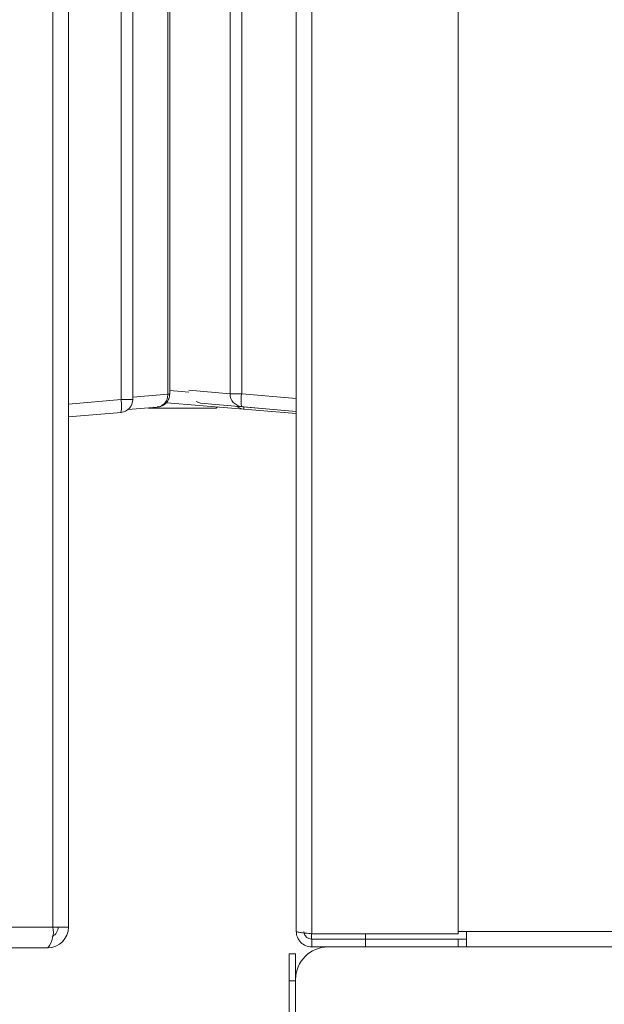
# Paper-space layout '_Back' of a CAD drawing. Units: millimetres. Extents: x -2404 to 27, y -52 to 1931.
# Drawn here: x -1181 to -1112, y 458 to 573 of the extents above; entities that cross this region are included whole.
import ezdxf

# ---------------------------------------------------------------- set-up
doc = ezdxf.new("R2010")
doc.units = ezdxf.units.MM

psp = doc.layouts.new('_Back')

# ---------------------------------------------------------------- linework, layer by layer
at = {"color": 7, "linetype": 'Continuous', "lineweight": 15}
for p, q in [((-1146.69, 465.86), (-1146.69, 1927.35)), ((-1177.15, 1924.76), (-1177.15, 466.65)), ((-1175.31, 1924.76), (-1175.31, 466.65)), ((-1148.52, 1925.52), (-1148.52, 466.14)), ((-1129.47, 892.21), (-1129.47, 465.86)), ((-1169.13, 528.7), (-1169.13, 604.9)), ((-1167.74, 603.78), (-1167.74, 528.7)), ((-1163.4, 529.33), (-1163.4, 604.04)), ((-1156.31, 529.38), (-1156.31, 602.72)), ((-1154.94, 602.72), (-1154.94, 529.38)), ((-1167.74, 528.96), (-1163.64, 529.33)), ((-1154.94, 529.38), (-1156.31, 529.38)), ((-1154.94, 529.38), (-1148.52, 528.82)), ((-1175.31, 528.16), (-1169.13, 528.7)), ((-1167.74, 528.7), (-1169.13, 528.7)), ((-1148.52, 527.06), (-1163.75, 528.32)), ((-1159.77, 528.28), (-1160.28, 528.48)), ((-1148.52, 527.3), (-1159.77, 528.28)), ((-1169.13, 527.18), (-1175.31, 526.64)), ((-1164.87, 527.8), (-1168.32, 527.51)), ((-1157.95, 527.69), (-1165.88, 527.69)), ((-1157.95, 527.69), (-1157.8, 527.83)), ((-1154.87, 527.86), (-1154.67, 527.82)), ((-1154.69, 527.57), (-1154.67, 527.82)), ((-1154.67, 527.82), (-1151.24, 527.54)), ((-1175.31, 466.65), (-1239.12, 466.65)), ((-1146.71, 465.86), (-1146.71, 465.23)), ((-1146.69, 465.86), (-1129.47, 465.86)), ((-1140.36, 465.86), (-1140.36, 465.23)), ((-1129.47, 466.14), (-1102.69, 466.14)), ((-1128.5, 464.31), (-1128.5, 466.14)), ((-1146.71, 465.23), (-1128.5, 465.23)), ((-1146.69, 464.31), (-1146.69, 465.23)), ((-1140.39, 464.31), (-1140.39, 465.23)), ((-1129.47, 465.23), (-1129.47, 464.31)), ((-1238.74, 464.21), (-1177.75, 464.21)), ((-1149.35, 23.79), (-1149.35, 463.51)), ((-1149.35, 463.51), (-1148.59, 463.51)), ((-1148.59, 460.62), (-1148.59, 463.51)), ((-1146.69, 464.31), (-1.76, 464.31)), ((-1149.35, 460.34), (-1148.59, 460.34)), ((-1148.59, 1.45), (-1148.59, 460.5))]:
    psp.add_line(p, q, dxfattribs=at)
at = {"color": 8, "linetype": 'Continuous', "lineweight": 15}
for p, q in [((-1163.64, 529.33), (-1163.64, 603.93)), ((-1163.64, 529.33), (-1163.4, 529.33)), ((-1163.4, 529.75), (-1161.15, 529.54)), ((-1161.17, 529.8), (-1156.31, 529.38))]:
    psp.add_line(p, q, dxfattribs=at)
at = {"color": 7, "linetype": 'Continuous', "lineweight": 15}
for centre, radius, start, end in [((-1154.8, 529.37), 1.51, 179.4681, 264.6268), ((-1150.55, 528.62), 4.46, 170.1973, 189.8027), ((-1173.53, 527.94), 4.46, 350.1973, 9.8027), ((-1169.27, 528.7), 1.52, 275, 0), ((-1154.56, 529.09), 1.52, 230.433, 265.25), ((-1180.08, 466.08), 2.99, 321.3644, 11.0539), ((-1177.75, 466.65), 2.44, 270, 360), ((-1177.75, 466.65), 1.22, 296.0131, 360), ((-1144.78, 460.5), 3.81, 90, 180)]:
    psp.add_arc(centre, radius, start, end, dxfattribs=at)
for points, knots in [([(-1164.87, 527.82), (-1164.76, 527.83), (-1164.46, 527.84), (-1164, 528.09), (-1163.62, 528.51), (-1163.42, 528.95), (-1163.42, 529.23), (-1163.43, 529.33)], [0, 0, 0, 0, 0.133162, 0.399646, 0.64048, 0.871518, 1, 1, 1, 1]), ([(-1164.87, 527.8), (-1164.7, 527.81), (-1164.54, 527.86), (-1164.23, 528.03), (-1164.1, 528.14), (-1163.87, 528.42), (-1163.78, 528.58), (-1163.66, 528.94), (-1163.63, 529.14), (-1163.64, 529.33)], [0, 0, 0, 0, 0.25, 0.25, 0.5, 0.5, 0.75, 0.75, 1, 1, 1, 1]), ([(-1148.52, 466.14), (-1148.52, 465.9), (-1148.47, 465.66), (-1148.29, 465.22), (-1148.15, 465.02), (-1147.81, 464.68), (-1147.61, 464.54), (-1147.17, 464.36), (-1146.93, 464.31), (-1146.69, 464.31)], [0, 0, 0, 0, 0.25, 0.25, 0.5, 0.5, 0.75, 0.75, 1, 1, 1, 1]), ([(-1146.69, 465.86), (-1146.93, 465.88), (-1147.17, 465.91), (-1147.61, 465.95), (-1147.81, 465.98), (-1148.15, 466.02), (-1148.29, 466.05), (-1148.47, 466.09), (-1148.52, 466.12), (-1148.52, 466.14)], [0, 0, 0, 0, 0.25, 0.25, 0.5, 0.5, 0.75, 0.75, 1, 1, 1, 1]), ([(-1147.61, 466.14), (-1147.61, 466.02), (-1147.58, 465.9), (-1147.49, 465.68), (-1147.42, 465.58), (-1147.25, 465.41), (-1147.15, 465.34), (-1146.93, 465.25), (-1146.81, 465.23), (-1146.69, 465.23)], [0, 0, 0, 0, 0.25, 0.25, 0.5, 0.5, 0.75, 0.75, 1, 1, 1, 1])]:
    psp.add_open_spline(points, degree=3, knots=knots, dxfattribs=at)

doc.saveas('drawing.dxf')
